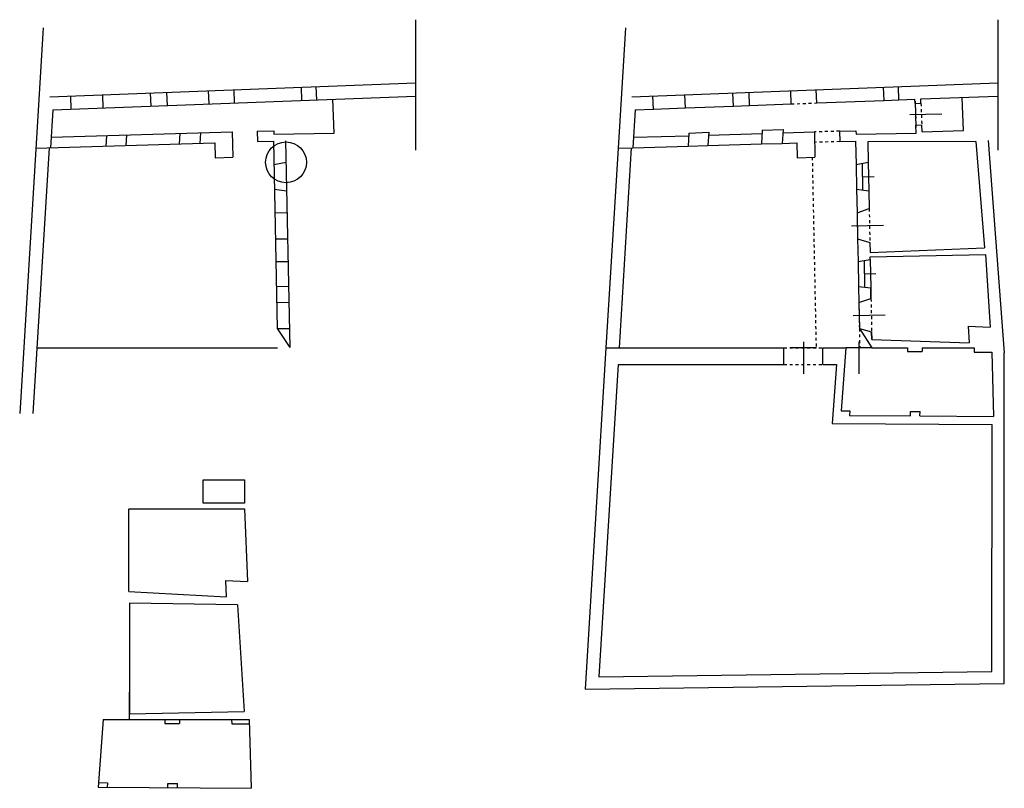
# Model space of a CAD drawing. Units: metres. Extents: x 7139 to 7234, y 1278 to 1409.
# Drawn here: x 7200 to 7234, y 1308 to 1334 of the extents above; entities that cross this region are included whole.
import ezdxf

# ---------------------------------------------------------------- set-up
doc = ezdxf.new("R2010")
doc.units = ezdxf.units.M
doc.header["$LTSCALE"] = 0.01
doc.linetypes.add('DOT', pattern=[6.35, 0, -6.35])
doc.layers.add('_hf', color=7, linetype='Continuous', true_color=0xd425da, plot=False)
for name, color, linetype in [('ans_darueber', 241, 'DOT'), ('ans_duenn', 251, 'Continuous'), ('bt_fen', 253, 'Continuous'), ('bt_tue', 252, 'Continuous'), ('bt_wnd_tr', 3, 'Continuous')]:
    doc.layers.add(name, color=color, linetype=linetype)

# ---------------------------------------------------------------- blocks, each defined once
blk = doc.blocks.new('*U105')
at = {"layer": '_hf'}
blk.add_line((298.3, -2276.1), (298.3, -2366.1), dxfattribs=at)
at = {"layer": 'bt_tue'}
blk.add_lwpolyline([(318.3, -2321.1), (208.3, -2321.1)], dxfattribs=at)

msp = doc.modelspace()

# ---------------------------------------------------------------- linework, layer by layer
at = {"layer": 'ans_darueber'}
for p, q in [((7226.326, 1331.507), (7227.206, 1331.541)), ((7230.584, 1331.52), (7230.612, 1330.78)), ((7230.784, 1331.528), (7230.812, 1330.788)), ((7227.985, 1330.572), (7227.126, 1330.546)), ((7227.996, 1330.212), (7227.133, 1330.187)), ((7227.048, 1329.674), (7227.181, 1323.13)), ((7228.587, 1327.769), (7228.605, 1326.869)), ((7229.004, 1327.913), (7229.028, 1326.743)), ((7228.649, 1324.69), (7228.668, 1323.79)), ((7229.067, 1324.818), (7229.09, 1323.679)), ((7228.668, 1323.79), (7228.681, 1323.13)), ((7226.076, 1323.13), (7227.416, 1323.13)), ((7229.101, 1323.13), (7228.201, 1323.13)), ((7226.076, 1322.56), (7227.416, 1322.56))]:
    msp.add_line(p, q, dxfattribs=at)
at = {"layer": 'ans_duenn'}
for p, q in [((7221.595, 1331.327), (7222.694, 1331.369)), ((7224.338, 1331.431), (7224.897, 1331.453)), ((7229.519, 1331.629), (7230.029, 1331.649)), ((7220.908, 1330.36), (7222.807, 1330.417)), ((7223.489, 1330.437), (7225.326, 1330.492)), ((7226.038, 1330.514), (7227.126, 1330.546)), ((7227.126, 1330.546), (7227.143, 1329.677)), ((7220.831, 1329.997), (7220.411, 1323.13)), ((7220.886, 1329.999), (7222.785, 1330.056)), ((7223.467, 1330.076), (7225.304, 1330.132)), ((7226.016, 1330.153), (7226.523, 1330.168)), ((7226.523, 1330.168), (7226.533, 1329.658)), ((7220.379, 1329.984), (7219.96, 1323.13)), ((7226.533, 1329.658), (7227.143, 1329.677)), ((7228.553, 1329.429), (7228.571, 1328.579)), ((7228.972, 1329.502), (7228.992, 1328.523)), ((7228.621, 1326.09), (7228.638, 1325.24)), ((7229.04, 1326.158), (7229.059, 1325.188))]:
    msp.add_line(p, q, dxfattribs=at)
at = {"layer": 'bt_fen'}
for p, q in [((7228.763, 1329.466), (7228.781, 1328.551)), ((7228.772, 1329.008), (7229.172, 1329.016)), ((7228.83, 1326.124), (7228.849, 1325.214)), ((7228.84, 1325.669), (7229.239, 1325.677))]:
    msp.add_line(p, q, dxfattribs=at)
at = {"layer": 'bt_wnd_tr'}
for p, q in [((7213.423, 1334.401), (7213.423, 1329.92)), ((7233.423, 1334.401), (7233.423, 1329.92)), ((7200.632, 1334.125), (7199.822, 1320.87)), ((7220.632, 1334.125), (7220.379, 1329.984)), ((7200.855, 1331.749), (7213.423, 1332.229)), ((7209.519, 1331.629), (7209.502, 1332.079)), ((7210.029, 1331.649), (7210.012, 1332.098)), ((7220.855, 1331.749), (7233.423, 1332.229)), ((7229.519, 1331.629), (7229.502, 1332.079)), ((7230.029, 1331.649), (7230.012, 1332.098)), ((7200.965, 1331.303), (7213.423, 1331.778)), ((7201.595, 1331.327), (7201.578, 1331.776)), ((7202.694, 1331.369), (7202.677, 1331.818)), ((7204.338, 1331.431), (7204.321, 1331.881)), ((7204.897, 1331.453), (7204.88, 1331.903)), ((7206.326, 1331.507), (7206.309, 1331.957)), ((7207.206, 1331.541), (7207.189, 1331.991)), ((7221.595, 1331.327), (7221.578, 1331.776)), ((7222.694, 1331.369), (7222.677, 1331.818)), ((7224.338, 1331.431), (7224.321, 1331.881)), ((7224.897, 1331.453), (7224.88, 1331.903)), ((7226.326, 1331.507), (7226.309, 1331.957)), ((7227.206, 1331.541), (7227.189, 1331.991)), ((7230.778, 1331.677), (7233.423, 1331.778)), ((7232.241, 1330.59), (7232.197, 1331.732)), ((7210.623, 1330.499), (7210.578, 1331.67)), ((7222.694, 1331.369), (7224.338, 1331.431)), ((7224.897, 1331.453), (7226.326, 1331.507)), ((7227.206, 1331.541), (7229.519, 1331.629)), ((7230.029, 1331.649), (7230.578, 1331.67)), ((7230.584, 1331.52), (7230.578, 1331.67)), ((7230.584, 1331.52), (7230.784, 1331.528)), ((7230.784, 1331.528), (7230.778, 1331.677)), ((7200.965, 1331.303), (7200.886, 1329.999)), ((7220.965, 1331.303), (7220.886, 1329.999)), ((7220.965, 1331.303), (7221.595, 1331.327)), ((7230.612, 1330.78), (7230.812, 1330.788)), ((7230.623, 1330.499), (7230.612, 1330.78)), ((7230.821, 1330.547), (7230.812, 1330.788)), ((7200.908, 1330.36), (7207.126, 1330.546)), ((7202.807, 1330.417), (7202.785, 1330.056)), ((7203.489, 1330.437), (7203.467, 1330.076)), ((7205.326, 1330.492), (7205.304, 1330.132)), ((7206.038, 1330.514), (7206.016, 1330.153)), ((7207.126, 1330.546), (7207.143, 1329.677)), ((7207.985, 1330.572), (7208.55, 1330.589)), ((7207.985, 1330.572), (7207.992, 1330.212)), ((7208.55, 1330.589), (7208.554, 1330.469)), ((7208.554, 1330.469), (7210.623, 1330.499)), ((7222.812, 1330.508), (7222.785, 1330.056)), ((7222.812, 1330.508), (7223.495, 1330.534)), ((7223.495, 1330.534), (7223.467, 1330.076)), ((7225.333, 1330.604), (7225.304, 1330.132)), ((7225.333, 1330.604), (7226.046, 1330.631)), ((7226.046, 1330.631), (7226.016, 1330.153)), ((7227.985, 1330.572), (7228.55, 1330.589)), ((7227.985, 1330.572), (7227.992, 1330.212)), ((7228.55, 1330.589), (7228.554, 1330.469)), ((7228.554, 1330.469), (7230.623, 1330.499)), ((7230.821, 1330.547), (7232.241, 1330.59)), ((7200.831, 1329.997), (7200.273, 1320.87)), ((7200.379, 1329.984), (7206.523, 1330.168)), ((7206.523, 1330.168), (7206.533, 1329.658)), ((7207.992, 1330.212), (7208.537, 1330.229)), ((7208.537, 1330.229), (7208.668, 1323.79)), ((7208.957, 1330.237), (7209.101, 1323.139)), ((7220.379, 1329.984), (7220.886, 1329.999)), ((7222.785, 1330.056), (7223.467, 1330.076)), ((7225.304, 1330.132), (7226.016, 1330.153)), ((7227.992, 1330.212), (7228.537, 1330.229)), ((7228.537, 1330.229), (7228.553, 1329.429)), ((7232.668, 1330.217), (7228.958, 1330.202)), ((7228.958, 1330.202), (7228.972, 1329.502)), ((7228.958, 1330.202), (7228.972, 1329.502)), ((7232.668, 1330.217), (7232.972, 1326.56)), ((7233.087, 1330.25), (7233.647, 1322.955)), ((7206.533, 1329.658), (7207.143, 1329.677)), ((7208.553, 1329.429), (7208.972, 1329.502)), ((7228.553, 1329.429), (7228.972, 1329.502)), ((7208.571, 1328.579), (7208.992, 1328.523)), ((7228.571, 1328.579), (7228.992, 1328.523)), ((7228.571, 1328.579), (7228.587, 1327.769)), ((7228.992, 1328.523), (7229.004, 1327.913)), ((7228.992, 1328.523), (7229.004, 1327.913)), ((7208.587, 1327.769), (7209.007, 1327.778)), ((7228.587, 1327.769), (7229.004, 1327.913)), ((7208.605, 1326.869), (7209.025, 1326.878)), ((7228.605, 1326.869), (7229.028, 1326.743)), ((7228.605, 1326.869), (7228.621, 1326.09)), ((7229.028, 1326.743), (7229.035, 1326.403)), ((7229.028, 1326.743), (7229.035, 1326.403)), ((7229.035, 1326.403), (7232.972, 1326.56)), ((7229.038, 1326.258), (7233.003, 1326.338)), ((7233.003, 1326.338), (7233.157, 1323.843)), ((7208.621, 1326.09), (7209.041, 1326.098)), ((7228.621, 1326.09), (7229.04, 1326.158)), ((7229.04, 1326.158), (7229.038, 1326.258)), ((7208.638, 1325.24), (7209.058, 1325.248)), ((7228.638, 1325.24), (7229.059, 1325.188)), ((7228.638, 1325.24), (7228.649, 1324.69)), ((7229.059, 1325.188), (7229.067, 1324.818)), ((7229.067, 1324.818), (7229.059, 1325.188)), ((7208.649, 1324.69), (7209.069, 1324.698)), ((7228.649, 1324.69), (7229.067, 1324.818)), ((7208.668, 1323.79), (7209.087, 1323.798)), ((7208.668, 1323.79), (7209.101, 1323.139)), ((7228.668, 1323.79), (7229.09, 1323.679)), ((7228.668, 1323.79), (7229.101, 1323.13)), ((7229.095, 1323.419), (7229.09, 1323.679)), ((7229.09, 1323.679), (7229.095, 1323.419)), ((7232.408, 1323.869), (7232.443, 1323.301)), ((7232.408, 1323.869), (7233.157, 1323.843)), ((7229.095, 1323.419), (7232.443, 1323.301)), ((7200.411, 1323.13), (7208.681, 1323.13)), ((7219.96, 1323.13), (7219.243, 1311.404)), ((7219.96, 1323.13), (7226.076, 1323.13)), ((7226.076, 1322.56), (7226.076, 1323.13)), ((7227.416, 1322.56), (7227.416, 1323.13)), ((7227.416, 1323.13), (7228.201, 1323.13)), ((7228.201, 1323.13), (7228.042, 1320.966)), ((7229.101, 1323.13), (7230.321, 1323.13)), ((7230.321, 1323.13), (7230.321, 1323)), ((7230.321, 1323), (7230.821, 1323)), ((7230.821, 1323.13), (7230.821, 1323)), ((7230.821, 1323.13), (7232.611, 1323.13)), ((7232.611, 1323.13), (7232.615, 1322.98)), ((7232.615, 1322.98), (7233.215, 1322.98)), ((7233.215, 1322.98), (7233.28, 1320.771)), ((7233.639, 1311.597), (7233.647, 1322.955)), ((7220.376, 1322.56), (7219.72, 1311.83)), ((7220.376, 1322.56), (7226.076, 1322.56)), ((7227.416, 1322.56), (7227.878, 1322.56)), ((7227.878, 1322.56), (7227.729, 1320.528)), ((7228.042, 1320.966), (7228.343, 1320.964)), ((7228.343, 1320.964), (7228.331, 1320.804)), ((7230.42, 1320.79), (7230.421, 1320.94)), ((7230.421, 1320.94), (7230.751, 1320.938)), ((7230.75, 1320.788), (7230.751, 1320.938)), ((7227.729, 1320.528), (7233.229, 1320.491)), ((7228.331, 1320.804), (7230.42, 1320.79)), ((7230.75, 1320.788), (7233.28, 1320.771)), ((7233.219, 1312.011), (7233.229, 1320.491)), ((7203.573, 1314.757), (7203.573, 1317.597)), ((7203.58, 1317.597), (7207.54, 1317.597)), ((7207.54, 1317.597), (7207.643, 1315.099)), ((7206.894, 1315.141), (7206.918, 1314.571)), ((7206.894, 1315.141), (7207.643, 1315.099)), ((7203.573, 1314.757), (7206.918, 1314.571)), ((7203.593, 1314.356), (7203.593, 1310.556)), ((7207.302, 1314.296), (7203.593, 1314.356)), ((7207.302, 1314.296), (7207.532, 1310.633)), ((7219.72, 1311.83), (7233.219, 1312.011)), ((7219.243, 1311.404), (7233.639, 1311.597)), ((7203.593, 1310.356), (7203.593, 1311.296)), ((7203.593, 1310.556), (7207.532, 1310.633)), ((7202.693, 1310.356), (7202.522, 1308.032)), ((7202.693, 1310.356), (7207.703, 1310.356)), ((7204.813, 1310.356), (7204.813, 1310.226)), ((7204.813, 1310.226), (7205.313, 1310.226)), ((7205.313, 1310.356), (7205.313, 1310.226)), ((7207.103, 1310.356), (7207.107, 1310.206)), ((7207.107, 1310.206), (7207.707, 1310.206)), ((7207.703, 1310.356), (7207.772, 1307.997)), ((7202.522, 1308.032), (7207.772, 1307.997)), ((7202.534, 1308.192), (7202.834, 1308.19)), ((7202.834, 1308.19), (7202.822, 1308.03)), ((7204.912, 1308.016), (7204.913, 1308.166)), ((7204.913, 1308.166), (7205.243, 1308.164)), ((7205.242, 1308.014), (7205.243, 1308.164))]:
    msp.add_line(p, q, dxfattribs=at)
msp.add_lwpolyline([(7206.12, 1318.589), (7207.54, 1318.589), (7207.54, 1317.789), (7206.12, 1317.789)], close=True, dxfattribs=at)
msp.add_circle((7208.972, 1329.502), 0.7, dxfattribs=at)

# ---------------------------------------------------------------- block references
at = {"layer": 'bt_tue', "xscale": -0.01, "yscale": 0.01, "zscale": 0.01}
for p, rotation in [((7233.111, 1354.417), 1.16002112133029), ((7231.109, 1350.586), 1.16002112133029), ((7231.171, 1347.506), 1.16002112133029), ((7249.957, 1320.147), 270.0000000001683), ((7251.862, 1320.147), 270.0000000001683)]:
    msp.add_blockref('*U105', p, dxfattribs=dict(at, rotation=rotation))

doc.saveas('drawing.dxf')
